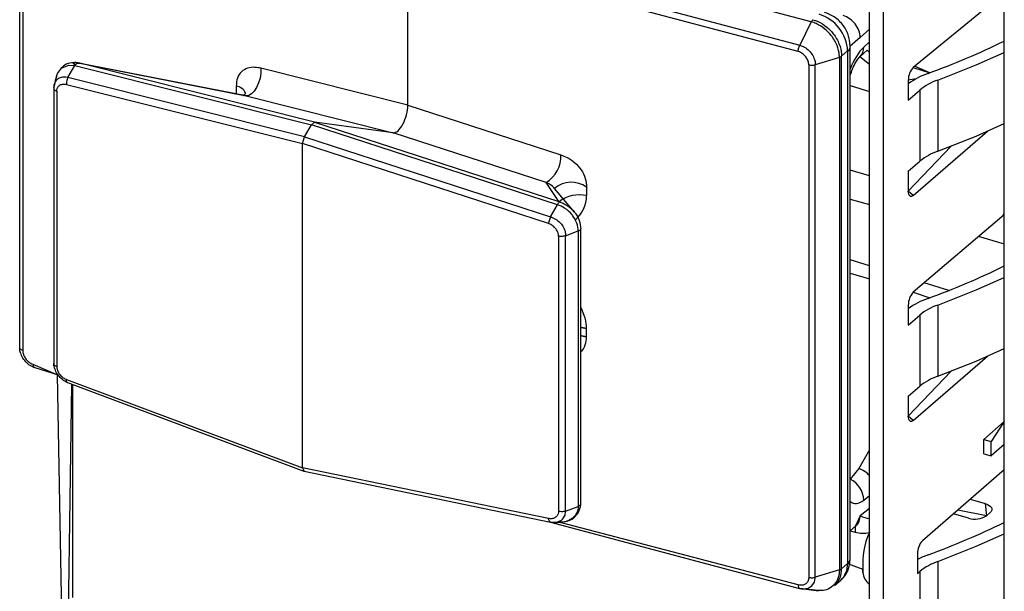
# Model space of a CAD drawing. Units: millimetres. Extents: x 18 to 584, y 10 to 410.
# Drawn here: x 391 to 397, y 94 to 98 of the extents above; entities that cross this region are included whole.
import ezdxf

# ---------------------------------------------------------------- set-up
doc = ezdxf.new("R2010")
doc.units = ezdxf.units.MM

msp = doc.modelspace()

# ---------------------------------------------------------------- linework, layer by layer
at = {"color": 7, "linetype": 'Continuous', "lineweight": 25}
for p, q in [((391.2019, 95.656), (391.2019, 98.7737)), ((391.2207, 98.7562), (391.2207, 95.6385)), ((396.0157, 97.6376), (393.6477, 98.2671)), ((397.1892, 89.2852), (397.1892, 98.2365)), ((393.5623, 97.1315), (393.5623, 98.0878)), ((395.9356, 97.4569), (393.5623, 98.0878)), ((393.5723, 98.1265), (395.945, 97.4957)), ((396.4555, 89.2878), (396.4555, 97.7749)), ((397.1892, 97.8139), (396.6355, 97.3611)), ((396.3689, 89.3128), (396.3689, 97.7133)), ((396.0157, 97.6376), (395.945, 97.4957)), ((396.3689, 97.5942), (396.3135, 97.5433)), ((396.3135, 97.5433), (396.2525, 97.4905)), ((396.2525, 94.3728), (396.2525, 97.4905)), ((396.3342, 97.4836), (396.3689, 97.5155)), ((396.1863, 97.4219), (396.04, 97.3771)), ((396.1863, 97.4219), (396.1863, 94.3042)), ((396.2365, 97.4605), (396.2001, 97.429)), ((396.2001, 94.3113), (396.2001, 97.429)), ((396.2365, 97.4605), (396.2365, 94.3428)), ((396.3689, 97.378), (396.3109, 97.4248)), ((396.3115, 97.4253), (396.3548, 97.4652)), ((396.3689, 97.4504), (396.3548, 97.4652)), ((396.3548, 97.4652), (396.3689, 97.4504)), ((391.4949, 97.2983), (391.5373, 97.3722)), ((391.5373, 97.3722), (391.5374, 97.3724)), ((391.5374, 97.3724), (392.9754, 97.0119)), ((392.5789, 97.1876), (391.5591, 97.3873)), ((392.9945, 97.0277), (391.5672, 97.3855)), ((391.5672, 97.3855), (392.5789, 97.1876)), ((393.5623, 97.1315), (392.6688, 97.3555)), ((396.0003, 97.3765), (396.0003, 94.2588)), ((396.04, 94.2594), (396.04, 97.3771)), ((396.6355, 97.3611), (396.7357, 97.3277)), ((396.7357, 97.3277), (396.6439, 97.3684)), ((392.9331, 96.9377), (391.4949, 97.2983)), ((391.409, 97.2355), (391.4207, 97.283)), ((391.4859, 97.2576), (392.9223, 96.8975)), ((392.5182, 97.2466), (392.5182, 97.1996)), ((396.2525, 97.2499), (396.3689, 97.2143)), ((396.6527, 97.2912), (396.6055, 97.2832)), ((396.6055, 97.2832), (396.6055, 97.162)), ((396.7849, 97.2837), (396.7849, 96.8507)), ((391.4091, 97.2337), (391.4087, 95.558)), ((391.4275, 97.2155), (391.4275, 95.5415)), ((392.5789, 97.1876), (393.4724, 96.9636)), ((396.6055, 97.162), (396.6755, 97.2226)), ((396.6755, 97.2226), (396.6755, 96.7896)), ((393.5623, 97.1315), (394.4925, 96.829)), ((392.9331, 96.9377), (392.9754, 97.0119)), ((392.9754, 97.0119), (392.9945, 97.0277)), ((394.4725, 96.5251), (392.9754, 97.0119)), ((392.9945, 97.0277), (394.4806, 96.5445)), ((393.4724, 96.9636), (392.9945, 97.0277)), ((392.9223, 96.8975), (392.9331, 96.9377)), ((392.9331, 96.9377), (394.4306, 96.4509)), ((394.4026, 96.6612), (393.4724, 96.9636)), ((396.6355, 96.5817), (397.0861, 96.972)), ((392.9223, 94.9255), (392.9223, 96.8975)), ((394.4178, 96.4113), (392.9223, 96.8975)), ((396.6055, 96.6077), (396.8657, 96.8811)), ((396.6055, 96.7289), (396.6755, 96.7896)), ((396.3689, 96.7018), (396.2525, 96.7356)), ((396.6055, 96.7289), (396.6055, 96.6077)), ((394.4806, 96.5445), (394.4026, 96.6612)), ((394.575, 96.481), (394.454, 96.6248)), ((394.6493, 96.6315), (394.6493, 96.581)), ((396.6355, 96.5817), (396.6055, 96.6077)), ((394.4306, 96.4509), (394.4724, 96.5249)), ((394.4724, 96.5249), (394.4725, 96.5251)), ((396.2525, 96.5597), (396.3689, 96.5259)), ((397.1892, 96.4635), (396.6355, 95.9928)), ((397.1892, 96.4635), (397.1815, 96.4657)), ((394.5215, 96.337), (394.598, 96.3658)), ((394.5215, 94.6619), (394.5215, 96.337)), ((394.5982, 96.3659), (394.598, 96.3658)), ((394.5982, 96.3659), (394.5982, 94.6908)), ((394.614, 94.7105), (394.6141, 96.3781)), ((394.4786, 96.3347), (394.4786, 94.6608)), ((397.0294, 96.334), (397.1892, 96.2876)), ((396.3689, 96.1536), (396.2525, 96.1898)), ((396.2525, 96.11), (396.3689, 96.0738)), ((396.8513, 96.0036), (396.7017, 96.0501)), ((396.6355, 95.9928), (396.7363, 95.9596)), ((396.6055, 95.9149), (396.6055, 95.7936)), ((396.7849, 95.9154), (396.7849, 95.4824)), ((396.6055, 95.7936), (396.6755, 95.8543)), ((396.6755, 95.8543), (396.6755, 95.4212)), ((394.6493, 95.7221), (394.6493, 95.7725)), ((396.6355, 95.2134), (397.0861, 95.6036)), ((391.2828, 95.5559), (391.4325, 95.4908)), ((391.2934, 95.5344), (391.4351, 95.49)), ((396.6055, 95.2394), (396.8657, 95.5128)), ((391.4621, 93.796), (391.4325, 95.4908)), ((391.4859, 95.4629), (392.9223, 94.9255)), ((391.4927, 95.4432), (392.9306, 94.9045)), ((391.4954, 93.8074), (391.5191, 95.4327)), ((391.525, 94.1371), (391.525, 95.4305)), ((396.6055, 95.3606), (396.6755, 95.4212)), ((396.6055, 95.3606), (396.6055, 95.2394)), ((396.6355, 95.2134), (396.6055, 95.2394)), ((397.0643, 95.0978), (397.1892, 95.206)), ((397.1892, 95.206), (397.1093, 95.0848)), ((397.0643, 95.0112), (397.0643, 95.0978)), ((397.0643, 95.0978), (397.1093, 95.0848)), ((397.1093, 94.9982), (397.1093, 95.0848)), ((396.3689, 95.0345), (396.3053, 94.9208)), ((397.1892, 95.0674), (397.1093, 94.9982)), ((397.0643, 95.0112), (397.1093, 94.9982)), ((394.4178, 94.6166), (392.9223, 94.9255)), ((392.9223, 94.9255), (392.9318, 94.9042)), ((392.9318, 94.9042), (394.4291, 94.5949)), ((396.3053, 94.9208), (396.2525, 94.8564)), ((397.1892, 94.9125), (396.6914, 94.4813)), ((396.3342, 94.7289), (396.3689, 94.7571)), ((396.9825, 94.7335), (397.0734, 94.7072)), ((394.5215, 94.6619), (394.598, 94.6907)), ((394.5982, 94.6908), (394.598, 94.6907)), ((396.3689, 94.6784), (396.3135, 94.6334)), ((397.0811, 94.6339), (396.9075, 94.6685)), ((397.0734, 94.7072), (397.0811, 94.6339)), ((396.3135, 94.6334), (396.2823, 94.5677)), ((396.9718, 94.6192), (396.8809, 94.6455)), ((397.0811, 94.6339), (397.1027, 94.6526)), ((394.4291, 94.5949), (394.4487, 94.595)), ((394.4291, 94.5949), (395.9441, 94.1918)), ((394.4306, 94.5947), (394.4724, 94.5938)), ((395.9356, 94.2128), (394.4884, 94.5935)), ((396.2525, 94.5419), (396.2872, 94.572)), ((396.2525, 94.5419), (396.2823, 94.534)), ((396.2823, 94.5677), (396.2823, 94.534)), ((396.6614, 94.4034), (396.6614, 94.2821)), ((396.1863, 94.3042), (396.04, 94.2594)), ((396.2365, 94.3428), (396.2001, 94.3113)), ((396.2365, 94.3428), (396.3297, 94.3088)), ((396.3297, 94.288), (396.3297, 94.3088)), ((396.3297, 94.3088), (396.3297, 94.288)), ((396.7849, 94.3555), (396.7849, 94.0035)), ((396.1574, 94.2098), (396.1942, 94.2416)), ((396.6614, 94.2821), (396.6755, 94.2944)), ((396.6755, 94.2944), (396.6755, 93.9424)), ((396.0577, 94.1782), (395.945, 94.1916)), ((395.9682, 94.1886), (396.059, 94.1762))]:
    msp.add_line(p, q, dxfattribs=at)
at = {"color": 7, "linetype": 'Continuous', "lineweight": 25, "flags": 128}
for points in [[(396.7849, 97.2837), (397.0185, 97.3758), (397.1892, 97.4518)], [(391.425, 97.3046), (391.4323, 97.3243), (391.4564, 97.3561), (391.4602, 97.3591), (391.5004, 97.3747), (391.5372, 97.3722), (391.5373, 97.3722), (391.5373, 97.3722)], [(392.6688, 97.3555), (392.6683, 97.3264), (392.6634, 97.2959), (392.6546, 97.266), (392.6424, 97.2386), (392.6277, 97.2158), (392.6115, 97.199), (392.5948, 97.1894), (392.5789, 97.1876)], [(391.4124, 97.2555), (391.409, 97.2355), (391.409, 97.2355), (391.409, 97.2355)], [(396.7849, 96.8507), (397.0185, 96.9428), (397.1892, 97.0188)], [(394.454, 96.6248), (394.4479, 96.6323), (394.4421, 96.6377), (394.4202, 96.6531), (394.4026, 96.6612), (394.4026, 96.6612), (394.4026, 96.6612)], [(396.6355, 96.5817), (396.6296, 96.5776), (396.624, 96.5757), (396.6188, 96.576), (396.6143, 96.5786), (396.6105, 96.5832), (396.6078, 96.5898), (396.6061, 96.5981), (396.6055, 96.6077)], [(396.7849, 95.9154), (397.0185, 96.0075), (397.1892, 96.0835)], [(394.6493, 95.7725), (394.6187, 95.7781), (394.6493, 95.7725)], [(394.6493, 95.7221), (394.6187, 95.7277), (394.6493, 95.7221)], [(396.7849, 95.4824), (397.0185, 95.5745), (397.1892, 95.6505)], [(396.6355, 95.2134), (396.6296, 95.2093), (396.624, 95.2074), (396.6188, 95.2077), (396.6143, 95.2102), (396.6105, 95.2149), (396.6078, 95.2215), (396.6061, 95.2297), (396.6055, 95.2394)], [(394.4515, 94.5943), (394.4674, 94.5947), (394.4957, 94.6064), (394.5048, 94.6145), (394.5182, 94.6379), (394.5215, 94.6619), (394.5215, 94.6619), (394.5215, 94.6619)], [(397.0734, 94.7072), (397.0862, 94.7027), (397.0969, 94.6969), (397.1052, 94.6903), (397.1107, 94.6829), (397.1133, 94.6752), (397.1127, 94.6674), (397.1092, 94.6597), (397.1027, 94.6526)], [(394.5173, 94.5975), (394.5158, 94.5968), (394.4724, 94.5938), (394.4724, 94.5938), (394.4724, 94.5938)], [(396.7849, 94.3555), (397.0185, 94.4476), (397.1892, 94.5236)], [(395.9682, 94.1886), (395.9955, 94.1923), (396.0192, 94.2068), (396.0346, 94.23), (396.0398, 94.2543), (396.04, 94.2593), (396.04, 94.2594), (396.04, 94.2594)]]:
    msp.add_lwpolyline(points, dxfattribs=at)
at = {"color": 7, "linetype": 'Continuous', "lineweight": 25}
for centre, radius, start, end in [((395.9903, 97.4483), 0.2464, 2.83091, 72.79136), ((396.2127, 97.4925), 0.0399, 306.56703, 357.0594), ((396.2593, 97.4792), 0.075, 313.46448, 3.39507), ((395.0847, 101.8259), 4.7916, 290.02786, 296.05356), ((396.7192, 97.2842), 0.1137, 137.4109, 180.48565), ((396.8846, 96.8748), 0.4765, 109.4797, 125.85584), ((392.5113, 97.1788), 0.0682, 20.73694, 84.13945), ((396.9002, 96.9487), 0.3543, 108.99336, 129.37434), ((394.3103, 96.8186), 0.1825, 300.3611, 3.26533), ((396.9002, 96.5157), 0.3543, 108.99336, 129.37434), ((394.5558, 96.5058), 0.1566, 53.34027, 130.55388), ((394.6066, 96.3801), 0.2055, 77.99003, 127.17205), ((395.0847, 100.4575), 4.7916, 290.02786, 296.05356), ((396.7192, 95.9158), 0.1137, 137.4109, 180.48565), ((396.8846, 95.5064), 0.4765, 109.4797, 125.85584), ((396.9002, 95.5804), 0.3543, 108.99336, 129.37434), ((396.9002, 95.1474), 0.3543, 108.99336, 129.37434), ((396.2598, 94.7851), 0.1431, 40.32668, 71.44741), ((396.2616, 94.7878), 0.14, 39.97402, 71.80007), ((396.1874, 94.7248), 0.1469, 1.59699, 63.65666), ((396.3947, 94.8102), 0.1945, 245.30576, 262.35913), ((397.0109, 94.7425), 0.1293, 252.39784, 302.86364), ((395.0847, 98.8976), 4.7916, 290.02786, 296.05356), ((396.3324, 94.7165), 0.1893, 254.63161, 281.09781), ((396.756, 94.348), 0.4281, 154.73442, 185.25391), ((396.7751, 94.4043), 0.1137, 137.4109, 180.48565), ((396.2127, 94.3749), 0.0399, 306.57837, 357.04806), ((396.9128, 93.8814), 0.5473, 109.9871, 117.34436), ((396.1064, 94.3377), 0.1301, 312.40179, 2.2489), ((396.9002, 94.0205), 0.3543, 108.99336, 129.37434), ((396.4226, 94.2925), 0.093, 182.73111, 234.69431)]:
    msp.add_arc(centre, radius, start, end, dxfattribs=at)
for centre, major_axis, ratio, start_param, end_param in [((396.2095, 97.5733), (-0.0799, 0.0895), 0.74214, 3.844178, 5.414975), ((396.338, 97.2791), (0.0665, 0.2306), 0.433282, 0.619299, 1.379672), ((393.5023, 97.0797), (0.0332, 0.1154), 0.433652, 3.205635, 5.297922), ((394.3906, 96.5931), (0.2558, -0.0454), 0.85527, 5.672362, 6.433756), ((394.3906, 95.898), (0.2245, -0.2197), 0.58473, 0.519731, 1.04777), ((396.338, 94.94), (0.0666, 0.2307), 0.432751, 2.937953, 3.698326), ((396.2095, 94.6634), (-0.0771, 0.0919), 0.757704, 3.153589, 3.867313)]:
    msp.add_ellipse(centre, major_axis=major_axis, ratio=ratio, start_param=start_param, end_param=end_param, dxfattribs=at)
for points, knots in [([(396.2525, 97.4905), (396.25, 97.514), (396.245, 97.5609), (396.2065, 97.6255), (396.1549, 97.673), (396.1137, 97.6886), (396.0965, 97.6951)], [0, 0, 0, 0, 0.258575, 0.517008, 0.799123, 1, 1, 1, 1]), ([(396.1863, 97.4219), (396.1863, 97.4219), (396.1863, 97.4262), (396.1854, 97.4496), (396.1745, 97.4962), (396.1421, 97.5519), (396.0968, 97.5981), (396.0539, 97.6247), (396.0253, 97.635), (396.0157, 97.6376), (396.0157, 97.6376)], [0, 0, 0, 0, 0.000079, 0.048468, 0.263149, 0.500163, 0.678002, 0.892603, 0.999921, 1, 1, 1, 1]), ([(396.0255, 97.651), (396.0352, 97.6477), (396.0646, 97.6381), (396.1084, 97.61), (396.1548, 97.5626), (396.1879, 97.5053), (396.1994, 97.4573), (396.1999, 97.4334), (396.2001, 97.429)], [0, 0, 0, 0, 0.107384, 0.322063, 0.49992, 0.73692, 0.951551, 1, 1, 1, 1]), ([(395.945, 97.4957), (395.945, 97.4957), (395.9521, 97.4938), (395.9698, 97.4871), (395.9965, 97.4691), (396.0207, 97.4415), (396.0355, 97.4111), (396.0397, 97.3893), (396.04, 97.3788), (396.04, 97.3771), (396.04, 97.3771)], [0, 0, 0, 0, 0.000142, 0.143088, 0.357389, 0.571485, 0.785547, 0.965038, 0.999858, 1, 1, 1, 1]), ([(396.0003, 97.3765), (395.9996, 97.3837), (395.9981, 97.3983), (395.987, 97.4202), (395.9707, 97.4388), (395.9525, 97.4513), (395.9404, 97.4553), (395.9356, 97.4569)], [0, 0, 0, 0, 0.214036, 0.428069, 0.642127, 0.856381, 1, 1, 1, 1]), ([(396.2525, 97.3125), (396.2568, 97.326), (396.2663, 97.3555), (396.285, 97.3915), (396.3023, 97.4162), (396.3088, 97.4226), (396.3115, 97.4253)], [0, 0, 0, 0, 0.2533556, 0.554143, 0.8124479, 1, 1, 1, 1]), ([(391.5591, 97.3873), (391.5468, 97.3877), (391.5174, 97.3925), (391.4754, 97.3787), (391.4571, 97.3576), (391.4489, 97.3482)], [0, 0, 0, 0, 0.345851, 0.706481, 1, 1, 1, 1]), ([(391.5647, 97.3861), (391.5646, 97.3861), (391.5515, 97.3894), (391.5369, 97.3933), (391.5253, 97.3883), (391.5374, 97.3724)], [0, 0, 0, 0, 0.004133, 0.998439, 1, 1, 1, 1]), ([(391.5374, 97.3724), (391.5392, 97.3748), (391.543, 97.3801), (391.5499, 97.3851), (391.556, 97.387), (391.5605, 97.3868), (391.5631, 97.3864), (391.5642, 97.3862), (391.5647, 97.3861)], [0, 0, 0, 0, 0.244812, 0.538458, 0.796911, 0.916149, 0.964072, 1, 1, 1, 1]), ([(391.5672, 97.3855), (391.5666, 97.3856), (391.5657, 97.3858), (391.5649, 97.386), (391.5647, 97.3861)], [0, 0, 0, 0, 0.730007, 1, 1, 1, 1]), ([(392.6688, 97.3555), (392.6566, 97.3579), (392.6281, 97.3634), (392.5862, 97.3582), (392.5482, 97.3364), (392.5227, 97.298), (392.5197, 97.2638), (392.5182, 97.2466)], [0, 0, 0, 0, 0.1554661, 0.3617487, 0.5658174, 0.783294, 1, 1, 1, 1]), ([(391.425, 97.3046), (391.4229, 97.2966), (391.4186, 97.2806), (391.414, 97.2636), (391.4117, 97.2551)], [0, 0, 0, 0, 0.499439, 1, 1, 1, 1]), ([(391.4949, 97.2983), (391.4949, 97.2983), (391.4932, 97.2988), (391.4818, 97.3016), (391.4602, 97.303), (391.439, 97.2953), (391.4229, 97.2808), (391.4144, 97.2685), (391.4126, 97.2571), (391.4124, 97.2555)], [0, 0, 0, 0, 0.000176, 0.046051, 0.307011, 0.586983, 0.70248, 0.958962, 1, 1, 1, 1]), ([(391.4949, 97.2983), (391.4931, 97.2945), (391.4894, 97.287), (391.4863, 97.2736), (391.4855, 97.2638), (391.4858, 97.2587), (391.4859, 97.2576)], [0, 0, 0, 0, 0.30798, 0.615958, 0.915398, 1, 1, 1, 1]), ([(391.409, 97.2355), (391.4089, 97.2332), (391.4087, 97.2286), (391.4142, 97.2219), (391.4213, 97.2177), (391.4264, 97.2159), (391.4275, 97.2155)], [0, 0, 0, 0, 0.297265, 0.594541, 0.911324, 1, 1, 1, 1]), ([(391.4124, 97.2555), (391.4125, 97.2574), (391.4089, 97.2501), (391.409, 97.2417), (391.4091, 97.2337)], [0, 0, 0, 0, 0.03521, 1, 1, 1, 1]), ([(391.4275, 97.2155), (391.4281, 97.221), (391.4294, 97.2328), (391.4363, 97.2446), (391.447, 97.2541), (391.4615, 97.2597), (391.4766, 97.2594), (391.4848, 97.2579), (391.4859, 97.2576)], [0, 0, 0, 0, 0.183343, 0.395958, 0.490834, 0.727548, 0.963009, 1, 1, 1, 1]), ([(392.5751, 97.2029), (392.575, 97.2029), (392.575, 97.2026), (392.5685, 97.1926), (392.5575, 97.19), (392.5599, 97.1901), (392.56, 97.1901)], [0, 0, 0, 0, 0.1877103, 0.532573, 0.9710537, 1, 1, 1, 1]), ([(394.4925, 96.829), (394.5053, 96.8242), (394.5349, 96.813), (394.5786, 96.783), (394.6181, 96.7389), (394.6447, 96.6855), (394.6478, 96.6494), (394.6493, 96.6315)], [0, 0, 0, 0, 0.1554661, 0.3617487, 0.5658174, 0.783294, 1, 1, 1, 1]), ([(394.598, 96.3658), (394.598, 96.3658), (394.5976, 96.3815), (394.5916, 96.4141), (394.5742, 96.4467), (394.5499, 96.4782), (394.5202, 96.5045), (394.4874, 96.5199), (394.4724, 96.5249), (394.4724, 96.5249)], [0, 0, 0, 0, 0.000109, 0.232412, 0.473263, 0.50384, 0.778199, 0.999891, 1, 1, 1, 1]), ([(394.4725, 96.5251), (394.4738, 96.5277), (394.4767, 96.5333), (394.4808, 96.539), (394.4836, 96.5419), (394.4841, 96.5429), (394.4835, 96.5434), (394.4827, 96.5437), (394.4824, 96.5438)], [0, 0, 0, 0, 0.244812, 0.538458, 0.796911, 0.916149, 0.964072, 1, 1, 1, 1]), ([(394.4806, 96.5445), (394.481, 96.5443), (394.4816, 96.5441), (394.4823, 96.5439), (394.4824, 96.5438)], [0, 0, 0, 0, 0.730007, 1, 1, 1, 1]), ([(394.4824, 96.5438), (394.4825, 96.5438), (394.4995, 96.5384), (394.5342, 96.522), (394.5649, 96.4942), (394.589, 96.4628), (394.6078, 96.429), (394.6118, 96.3951), (394.6139, 96.3778)], [0, 0, 0, 0, 0.00098, 0.236629, 0.499898, 0.529046, 0.758835, 1, 1, 1, 1]), ([(394.4306, 96.4509), (394.4286, 96.4471), (394.4247, 96.4396), (394.4204, 96.4266), (394.4184, 96.4171), (394.4179, 96.4123), (394.4178, 96.4113)], [0, 0, 0, 0, 0.30798, 0.615958, 0.915398, 1, 1, 1, 1]), ([(394.4786, 96.3347), (394.478, 96.3406), (394.4766, 96.3532), (394.4694, 96.369), (394.4583, 96.3848), (394.4432, 96.399), (394.4275, 96.4075), (394.419, 96.4108), (394.4178, 96.4113)], [0, 0, 0, 0, 0.183343, 0.395958, 0.490834, 0.727548, 0.963009, 1, 1, 1, 1]), ([(394.4306, 96.4509), (394.4306, 96.4509), (394.4325, 96.4503), (394.4451, 96.4461), (394.4688, 96.4345), (394.4917, 96.4141), (394.5088, 96.39), (394.5192, 96.3656), (394.5215, 96.3458), (394.5215, 96.337), (394.5215, 96.337)], [0, 0, 0, 0, 0.000149, 0.039154, 0.261028, 0.499067, 0.597266, 0.815333, 0.999851, 1, 1, 1, 1]), ([(394.5215, 96.337), (394.5176, 96.3358), (394.5099, 96.3334), (394.4959, 96.3323), (394.4853, 96.3332), (394.4798, 96.3345), (394.4786, 96.3347)], [0, 0, 0, 0, 0.297265, 0.594541, 0.911324, 1, 1, 1, 1]), ([(394.5982, 96.3659), (394.601, 96.367), (394.607, 96.3693), (394.6123, 96.3737), (394.6141, 96.3773), (394.6141, 96.3787), (394.6139, 96.3785), (394.6139, 96.378), (394.6139, 96.3778)], [0, 0, 0, 0, 0.268067, 0.559458, 0.817002, 0.931551, 0.971065, 1, 1, 1, 1]), ([(394.6141, 95.6326), (394.6144, 95.6328), (394.6283, 95.6409), (394.6438, 95.6716), (394.6475, 95.7053), (394.6493, 95.7221)], [0, 0, 0, 0, 0.012895, 0.507324, 1, 1, 1, 1]), ([(391.2934, 95.5344), (391.2934, 95.5344), (391.2866, 95.5365), (391.2695, 95.5437), (391.2438, 95.5625), (391.2205, 95.591), (391.2062, 95.6218), (391.2022, 95.6438), (391.2019, 95.6543), (391.2019, 95.656), (391.2019, 95.656)], [0, 0, 0, 0, 0.0001424, 0.1430876, 0.3573891, 0.5714852, 0.7855467, 0.9650379, 0.9998576, 1, 1, 1, 1]), ([(391.2207, 95.6385), (391.2214, 95.6312), (391.2227, 95.6166), (391.2334, 95.5943), (391.2491, 95.5751), (391.2666, 95.562), (391.2782, 95.5577), (391.2828, 95.5559)], [0, 0, 0, 0, 0.214036, 0.428069, 0.642127, 0.856381, 1, 1, 1, 1]), ([(391.4087, 95.558), (391.4092, 95.5566), (391.4091, 95.5529), (391.4142, 95.5474), (391.4213, 95.5435), (391.4264, 95.5419), (391.4275, 95.5415)], [0, 0, 0, 0, 0.21257, 0.545674, 0.900637, 1, 1, 1, 1]), ([(391.4927, 95.4432), (391.4949, 95.4422), (391.4932, 95.4429), (391.4818, 95.4481), (391.4602, 95.4616), (391.439, 95.4835), (391.4227, 95.5083), (391.4123, 95.5327), (391.4093, 95.5519), (391.409, 95.5604), (391.409, 95.5604)], [0, 0, 0, 0, 0.000149, 0.039154, 0.261028, 0.499067, 0.597266, 0.815333, 0.999851, 1, 1, 1, 1]), ([(391.4275, 95.5415), (391.4281, 95.5357), (391.4294, 95.523), (391.4363, 95.5069), (391.447, 95.4907), (391.4615, 95.4761), (391.4766, 95.467), (391.4848, 95.4634), (391.4859, 95.4629)], [0, 0, 0, 0, 0.183343, 0.395958, 0.490834, 0.727548, 0.963009, 1, 1, 1, 1]), ([(391.4927, 95.4432), (391.4917, 95.4435), (391.4888, 95.4443), (391.4863, 95.4502), (391.4855, 95.4573), (391.4858, 95.4619), (391.4859, 95.4629)], [0, 0, 0, 0, 0.201451, 0.556839, 0.902374, 1, 1, 1, 1]), ([(394.5173, 94.5975), (394.5242, 94.6008), (394.5474, 94.6022), (394.5794, 94.6259), (394.6076, 94.6637), (394.6142, 94.7011), (394.6144, 94.7191), (394.6144, 94.7231)], [0, 0, 0, 0, 0.099838, 0.384105, 0.653081, 0.924589, 1, 1, 1, 1]), ([(394.4786, 94.6608), (394.478, 94.6553), (394.4766, 94.6434), (394.4694, 94.6314), (394.4583, 94.6215), (394.4432, 94.6154), (394.4275, 94.6151), (394.419, 94.6164), (394.4178, 94.6166)], [0, 0, 0, 0, 0.183343, 0.395958, 0.490834, 0.727548, 0.963009, 1, 1, 1, 1]), ([(394.5215, 94.6619), (394.5176, 94.6607), (394.5099, 94.6584), (394.4959, 94.6578), (394.4853, 94.659), (394.4798, 94.6604), (394.4786, 94.6608)], [0, 0, 0, 0, 0.297265, 0.594541, 0.911324, 1, 1, 1, 1]), ([(394.598, 94.6907), (394.598, 94.6907), (394.5976, 94.677), (394.5917, 94.6501), (394.5742, 94.6274), (394.5503, 94.6082), (394.5329, 94.6026), (394.5173, 94.5975)], [0, 0, 0, 0, 0.000142, 0.302211, 0.615396, 0.655155, 1, 1, 1, 1]), ([(394.5982, 94.6908), (394.601, 94.6922), (394.607, 94.6952), (394.6123, 94.7015), (394.6141, 94.7064), (394.614, 94.7099), (394.614, 94.7105)], [0, 0, 0, 0, 0.306777, 0.640246, 0.934981, 1, 1, 1, 1]), ([(394.4306, 94.5947), (394.4286, 94.5952), (394.4247, 94.5962), (394.4204, 94.6031), (394.4184, 94.6106), (394.4179, 94.6155), (394.4178, 94.6166)], [0, 0, 0, 0, 0.3079798, 0.6159577, 0.9153976, 1, 1, 1, 1]), ([(394.4306, 94.5947), (394.4306, 94.5947), (394.4325, 94.5944), (394.4397, 94.5933), (394.4465, 94.5939), (394.4515, 94.5943)], [0, 0, 0, 0, 0.0010068, 0.2641932, 1, 1, 1, 1]), ([(394.4515, 94.5943), (394.4581, 94.5933), (394.4713, 94.5936), (394.4827, 94.5936), (394.4884, 94.5935)], [0, 0, 0, 0, 0.501609, 1, 1, 1, 1]), ([(396.1942, 94.2416), (396.1989, 94.2484), (396.2223, 94.2655), (396.2462, 94.3116), (396.2504, 94.3525), (396.2525, 94.3728)], [0, 0, 0, 0, 0.164166, 0.586884, 1, 1, 1, 1]), ([(396.1863, 94.3042), (396.1863, 94.3042), (396.1863, 94.3), (396.1854, 94.2771), (396.1745, 94.2364), (396.1419, 94.1991), (396.1009, 94.1782), (396.0716, 94.1782), (396.0577, 94.1782)], [0, 0, 0, 0, 0.000094, 0.057747, 0.313531, 0.595923, 0.80781, 1, 1, 1, 1]), ([(396.1574, 94.2098), (396.1668, 94.2219), (396.19, 94.2444), (396.1993, 94.2834), (396.1999, 94.3069), (396.2001, 94.3113)], [0, 0, 0, 0, 0.420983, 0.893368, 1, 1, 1, 1]), ([(396.0003, 94.2588), (395.9996, 94.2518), (395.9981, 94.238), (395.987, 94.222), (395.9707, 94.2121), (395.9525, 94.2093), (395.9404, 94.2118), (395.9356, 94.2128)], [0, 0, 0, 0, 0.214036, 0.428069, 0.642127, 0.856381, 1, 1, 1, 1]), ([(395.945, 94.1916), (395.945, 94.1916), (395.9521, 94.1897), (395.9603, 94.1873), (395.9675, 94.1884), (395.9682, 94.1886)], [0, 0, 0, 0, 0.000898, 0.902362, 1, 1, 1, 1])]:
    msp.add_open_spline(points, degree=3, knots=knots, dxfattribs=at)
for points in [[(396.0255, 97.651), (396.0238, 97.6492), (396.0203, 97.6457), (396.0173, 97.6403), (396.0157, 97.6376)], [(395.9356, 97.4569), (395.9357, 97.46), (395.936, 97.4663), (395.9379, 97.4766), (395.9409, 97.4867), (395.9436, 97.4927), (395.945, 97.4957)], [(396.1863, 97.4219), (396.189, 97.4229), (396.1945, 97.4248), (396.1982, 97.4276), (396.2001, 97.429)], [(396.0003, 97.3765), (396.0035, 97.3758), (396.0098, 97.3744), (396.0203, 97.3739), (396.0307, 97.3747), (396.0369, 97.3763), (396.04, 97.3771)], [(391.2207, 95.6385), (391.2179, 95.6395), (391.2123, 95.6416), (391.2063, 95.6459), (391.2024, 95.6508), (391.2021, 95.6543), (391.2019, 95.656)], [(391.2828, 95.5559), (391.283, 95.553), (391.2832, 95.5472), (391.2855, 95.5405), (391.2888, 95.5358), (391.2919, 95.5349), (391.2934, 95.5344)], [(396.1863, 94.3042), (396.189, 94.3052), (396.1945, 94.3071), (396.1982, 94.3099), (396.2001, 94.3113)], [(396.0003, 94.2588), (396.0035, 94.2581), (396.0098, 94.2567), (396.0203, 94.2562), (396.0307, 94.257), (396.0369, 94.2586), (396.04, 94.2594)], [(395.9356, 94.2128), (395.9357, 94.2098), (395.936, 94.204), (395.9379, 94.1975), (395.9409, 94.1929), (395.9436, 94.192), (395.945, 94.1916)]]:
    msp.add_open_spline(points, degree=3, dxfattribs=at)

doc.saveas('drawing.dxf')
